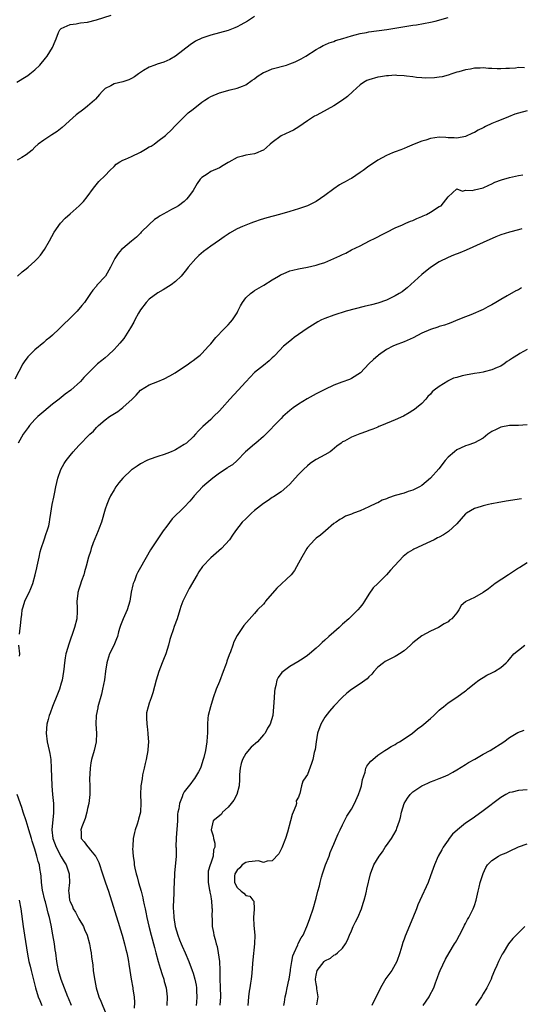
# Model space of a CAD drawing. Units: inches. Extents: x 2607000 to 2610000, y 1494000 to 1497000.
# Drawn here: x 2607666 to 2607780, y 1494447 to 1494671 of the extents above; entities that cross this region are included whole.
import ezdxf

# ---------------------------------------------------------------- set-up
doc = ezdxf.new("R2010")
doc.units = ezdxf.units.IN
doc.header["$MEASUREMENT"] = 0
doc.layers.add('LD26071494_2ft', color=208, linetype='Continuous')

msp = doc.modelspace()

# ---------------------------------------------------------------- linework, layer by layer
at = {"layer": 'LD26071494_2ft'}
for points, elevation in [([(2607664.88, 1494657.12), (2607667, 1494658.4), (2607667.36, 1494658.64), (2607667.84, 1494659), (2607669, 1494659.93), (2607670.14, 1494661), (2607671.41, 1494662.59), (2607671.79, 1494663), (2607672.97, 1494665), (2607673.6, 1494666.4), (2607673.82, 1494667), (2607674.38, 1494668.38), (2607674.7, 1494669), (2607674.85, 1494669.15), (2607675, 1494669.31), (2607677, 1494670.25), (2607678.37, 1494670.37), (2607679, 1494670.51), (2607679.38, 1494670.62), (2607681, 1494670.78), (2607683, 1494671.27), (2607686.38, 1494672.38)], 9602), ([(2607719, 1494672.05), (2607717.36, 1494671), (2607715.86, 1494670.14), (2607715, 1494669.69), (2607714.52, 1494669.48), (2607713, 1494668.88), (2607711, 1494668.34), (2607709, 1494667.84), (2607707, 1494667.14), (2607705.57, 1494666.43), (2607704.35, 1494665.64), (2607701, 1494663), (2607699.74, 1494662.26), (2607698.33, 1494661.67), (2607696.81, 1494661.19), (2607696.26, 1494661), (2607695, 1494660.52), (2607693.73, 1494659.73), (2607693, 1494659.33), (2607692.54, 1494659), (2607691.69, 1494658.31), (2607691, 1494657.94), (2607690.37, 1494657.63), (2607689, 1494657.22), (2607687, 1494656.71), (2607686.29, 1494656.29), (2607685, 1494655.69), (2607684.31, 1494655), (2607683.68, 1494654.32), (2607682.79, 1494653.21), (2607682.6, 1494653), (2607681, 1494651.62), (2607680.15, 1494651), (2607678.36, 1494649.64), (2607677.6, 1494649), (2607675.2, 1494646.8), (2607674.09, 1494645.91), (2607672.88, 1494645.12), (2607671, 1494643.93), (2607669.73, 1494643), (2607669, 1494642.32), (2607668.35, 1494641.65), (2607667, 1494640.61), (2607666, 1494640), (2607665, 1494639.33)], 9604), ([(2607665.01, 1494613), (2607666.07, 1494613.93), (2607667, 1494614.63), (2607667.47, 1494615), (2607669, 1494616.38), (2607669.62, 1494617), (2607670.24, 1494617.76), (2607671.21, 1494619), (2607672.35, 1494621), (2607673.36, 1494623), (2607674.81, 1494625), (2607675.87, 1494626.13), (2607677, 1494627.18), (2607679.05, 1494629), (2607680.03, 1494629.97), (2607680.89, 1494631), (2607682.31, 1494633), (2607683.53, 1494634.47), (2607685, 1494635.89), (2607686.05, 1494637), (2607687, 1494637.92), (2607687.52, 1494638.48), (2607688.29, 1494639), (2607689, 1494639.39), (2607689.61, 1494639.61), (2607691, 1494640.22), (2607693, 1494641.17), (2607694.14, 1494641.86), (2607695, 1494642.36), (2607695.42, 1494642.58), (2607696.1, 1494643), (2607697, 1494643.65), (2607698.73, 1494645), (2607699, 1494645.24), (2607699.9, 1494646.1), (2607701, 1494647.21), (2607702.86, 1494649.14), (2607703.9, 1494650.1), (2607705, 1494651), (2607707, 1494652.57), (2607707.64, 1494653), (2607708.47, 1494653.53), (2607709, 1494653.84), (2607711, 1494654.69), (2607713.4, 1494655.4), (2607715, 1494655.76), (2607716.22, 1494656.22), (2607717, 1494656.49), (2607718.44, 1494657.56), (2607719, 1494657.87), (2607719.57, 1494658.43), (2607721, 1494659.28), (2607721.43, 1494659.43), (2607723, 1494660.13), (2607726.26, 1494661), (2607727, 1494661.25), (2607728.24, 1494661.76), (2607729.59, 1494662.41), (2607730.61, 1494663), (2607733, 1494664.54), (2607733.81, 1494665), (2607734.58, 1494665.42), (2607735, 1494665.58), (2607735.95, 1494666.05), (2607737, 1494666.36), (2607737.43, 1494666.57), (2607739.04, 1494667.04), (2607741, 1494667.66), (2607741.85, 1494667.85), (2607743, 1494668.18), (2607744.42, 1494668.42), (2607745, 1494668.54), (2607749.08, 1494669.08), (2607755, 1494670.06), (2607755.83, 1494670.17), (2607759, 1494670.73), (2607760.07, 1494671), (2607763, 1494671.81)], 9606), ([(2607780.4, 1494660.4), (2607779, 1494660.41), (2607778.32, 1494660.32), (2607777, 1494660.25), (2607776.18, 1494660.18), (2607775, 1494660.15), (2607774.15, 1494660.15), (2607773, 1494660.22), (2607772.22, 1494660.22), (2607771, 1494660.34), (2607770.27, 1494660.27), (2607769, 1494660.3), (2607768.08, 1494660.08), (2607767, 1494659.92), (2607765.47, 1494659.47), (2607765, 1494659.35), (2607763.85, 1494659), (2607763, 1494658.69), (2607761.65, 1494658.35), (2607761, 1494658.22), (2607759.91, 1494658.09), (2607757.96, 1494658.04), (2607757, 1494658.11), (2607755.81, 1494658.19), (2607755, 1494658.32), (2607753.52, 1494658.48), (2607753, 1494658.57), (2607751.34, 1494658.66), (2607751, 1494658.69), (2607749.42, 1494658.58), (2607749, 1494658.58), (2607747.66, 1494658.34), (2607747, 1494658.26), (2607745, 1494657.66), (2607744.55, 1494657.45), (2607743.76, 1494657), (2607743, 1494656.48), (2607741.34, 1494655), (2607740.16, 1494653.84), (2607738.99, 1494653.01), (2607737, 1494651.72), (2607733.95, 1494650.05), (2607733, 1494649.54), (2607732.63, 1494649.37), (2607731, 1494648.34), (2607729.07, 1494646.93), (2607727.84, 1494646.16), (2607727, 1494645.84), (2607725, 1494644.86), (2607723, 1494643.39), (2607722.54, 1494643), (2607721.73, 1494642.27), (2607721, 1494641.67), (2607720.54, 1494641.46), (2607719.6, 1494641), (2607719, 1494640.79), (2607717, 1494640.5), (2607716.25, 1494640.25), (2607715, 1494639.94), (2607713.1, 1494638.9), (2607713, 1494638.82), (2607711.84, 1494638.16), (2607711, 1494637.65), (2607709, 1494636.75), (2607708.2, 1494636.2), (2607707, 1494635.43), (2607706.62, 1494635), (2607705.92, 1494634.08), (2607705.34, 1494633), (2607705, 1494632.48), (2607703.98, 1494631), (2607703.52, 1494630.48), (2607703, 1494629.98), (2607701.7, 1494629), (2607701, 1494628.59), (2607700.11, 1494628.11), (2607699, 1494627.55), (2607697.38, 1494626.62), (2607697, 1494626.33), (2607696.18, 1494625.82), (2607695, 1494624.72), (2607693.2, 1494623), (2607693, 1494622.77), (2607692.13, 1494621.87), (2607691, 1494620.89), (2607689, 1494619.27), (2607688.72, 1494619), (2607687.91, 1494618.09), (2607687.19, 1494617), (2607686.21, 1494615), (2607685.03, 1494613), (2607683.12, 1494610.88), (2607683, 1494610.72), (2607682.19, 1494609.81), (2607681.69, 1494609), (2607680.26, 1494607), (2607679.68, 1494606.32), (2607678.6, 1494605), (2607676.61, 1494603), (2607675.77, 1494602.23), (2607674.53, 1494601), (2607673, 1494599.55), (2607672.37, 1494599), (2607671.59, 1494598.41), (2607671, 1494597.88), (2607669, 1494596.22), (2607667.77, 1494595), (2607667.39, 1494594.61), (2607666.54, 1494593.46), (2607666.28, 1494593), (2607664.46, 1494589.54)], 9608), ([(2607781, 1494650.58), (2607779, 1494650.07), (2607778.21, 1494649.79), (2607776.77, 1494649.23), (2607776.25, 1494649), (2607774.12, 1494648.12), (2607773, 1494647.67), (2607771.52, 1494647), (2607771.17, 1494646.83), (2607771, 1494646.73), (2607769.83, 1494646.17), (2607769, 1494645.66), (2607768.53, 1494645.47), (2607767, 1494644.74), (2607765, 1494644.35), (2607764.42, 1494644.42), (2607763, 1494644.46), (2607762.51, 1494644.51), (2607761, 1494644.57), (2607759, 1494644.29), (2607757.92, 1494643.92), (2607757, 1494643.67), (2607755.27, 1494643), (2607753.69, 1494642.31), (2607753, 1494642.03), (2607752.28, 1494641.72), (2607751, 1494641.24), (2607750.4, 1494641), (2607749, 1494640.39), (2607747, 1494639.37), (2607745.6, 1494638.4), (2607745, 1494638.02), (2607743.71, 1494637), (2607743, 1494636.52), (2607741, 1494635.21), (2607740.66, 1494635), (2607739.57, 1494634.43), (2607739, 1494634.09), (2607738.27, 1494633.73), (2607737, 1494632.84), (2607735, 1494631.32), (2607733, 1494629.96), (2607732.36, 1494629.64), (2607731, 1494629), (2607729, 1494628.29), (2607728.01, 1494628.01), (2607727, 1494627.68), (2607724.68, 1494627), (2607721.77, 1494626.23), (2607721, 1494625.99), (2607720.23, 1494625.77), (2607719, 1494625.31), (2607718.76, 1494625.24), (2607718.15, 1494625), (2607717, 1494624.6), (2607716.25, 1494624.25), (2607715, 1494623.73), (2607713.28, 1494622.72), (2607713, 1494622.52), (2607712.07, 1494621.93), (2607711, 1494621.18), (2607709, 1494619.82), (2607707.39, 1494618.61), (2607706.32, 1494617.68), (2607705.61, 1494617), (2607703.88, 1494615), (2607703.51, 1494614.49), (2607702.27, 1494613), (2607701, 1494611.77), (2607700.01, 1494611), (2607699.42, 1494610.58), (2607698.18, 1494609.82), (2607697, 1494609.17), (2607695, 1494607.76), (2607694.29, 1494607), (2607693, 1494605.32), (2607692.55, 1494604.55), (2607691.72, 1494603), (2607691.49, 1494602.51), (2607690.79, 1494601.21), (2607689.97, 1494599.97), (2607689.22, 1494598.78), (2607688.32, 1494597.68), (2607687.7, 1494597), (2607687, 1494596.26), (2607685.68, 1494595), (2607685, 1494594.38), (2607684.22, 1494593.78), (2607683.27, 1494593), (2607683, 1494592.75), (2607681.09, 1494590.91), (2607680.1, 1494589.9), (2607679.38, 1494589), (2607677.16, 1494587), (2607675.91, 1494586.09), (2607675, 1494585.39), (2607674.53, 1494585), (2607673, 1494583.84), (2607672, 1494583), (2607671, 1494582.19), (2607669.68, 1494581), (2607669, 1494580.33), (2607667.78, 1494579), (2607667.44, 1494578.56), (2607666.35, 1494577), (2607665.17, 1494575)], 9610), ([(2607665.5, 1494531.5), (2607665.84, 1494534.16), (2607665.9, 1494535), (2607666, 1494536), (2607666.13, 1494537), (2607666.31, 1494537.69), (2607666.72, 1494539), (2607667, 1494539.66), (2607667.68, 1494541), (2607668.08, 1494541.92), (2607668.5, 1494543), (2607669.08, 1494545), (2607669.42, 1494546.58), (2607669.55, 1494547), (2607669.96, 1494549), (2607670.22, 1494550.22), (2607670.41, 1494551), (2607671.08, 1494553), (2607671.58, 1494554.42), (2607671.82, 1494555), (2607672.16, 1494556.16), (2607672.36, 1494557), (2607672.42, 1494557.58), (2607672.66, 1494559), (2607672.93, 1494561), (2607673.3, 1494562.7), (2607673.43, 1494563.43), (2607673.8, 1494565), (2607674.22, 1494567), (2607674.89, 1494569), (2607675.65, 1494570.35), (2607676.1, 1494571), (2607677, 1494572.17), (2607677.71, 1494573), (2607679, 1494574.45), (2607681.53, 1494577), (2607682.3, 1494577.7), (2607683, 1494578.54), (2607683.24, 1494578.76), (2607683.47, 1494579), (2607685, 1494580.24), (2607686, 1494581), (2607687.84, 1494582.16), (2607689, 1494583.07), (2607691.17, 1494585), (2607692.08, 1494585.92), (2607693.02, 1494587), (2607695, 1494588.23), (2607696.99, 1494589.01), (2607698.38, 1494589.62), (2607699.71, 1494590.29), (2607700.95, 1494591), (2607703.95, 1494593), (2607704.54, 1494593.46), (2607705, 1494593.75), (2607705.68, 1494594.32), (2607706.63, 1494595), (2607707, 1494595.33), (2607708.49, 1494597), (2607708.71, 1494597.29), (2607709, 1494597.58), (2607710.17, 1494599), (2607712.1, 1494601), (2607712.53, 1494601.47), (2607713, 1494601.89), (2607713.53, 1494602.47), (2607713.98, 1494603), (2607715, 1494604.6), (2607715.21, 1494605), (2607715.8, 1494606.2), (2607716.23, 1494607), (2607717, 1494608.03), (2607718.03, 1494609), (2607718.57, 1494609.43), (2607719, 1494609.71), (2607721.1, 1494610.9), (2607723, 1494612.12), (2607724.46, 1494613), (2607724.78, 1494613.22), (2607725, 1494613.32), (2607725.5, 1494613.5), (2607727, 1494614.14), (2607727.68, 1494614.32), (2607729, 1494614.61), (2607731.01, 1494614.99), (2607733, 1494615.43), (2607733.68, 1494615.68), (2607735, 1494616.08), (2607738.41, 1494617.59), (2607739, 1494617.91), (2607739.77, 1494618.23), (2607741, 1494618.92), (2607743, 1494619.89), (2607745.13, 1494621), (2607746.42, 1494621.58), (2607747, 1494621.91), (2607747.72, 1494622.28), (2607749.07, 1494623), (2607751, 1494623.95), (2607752.66, 1494624.66), (2607753.36, 1494625), (2607754.49, 1494625.51), (2607755, 1494625.66), (2607755.9, 1494626.1), (2607757, 1494626.51), (2607757.33, 1494626.67), (2607758.09, 1494627), (2607759, 1494627.53), (2607761, 1494628.78), (2607761.41, 1494629), (2607763, 1494631.02), (2607765, 1494632.8), (2607766.32, 1494632.31), (2607767, 1494632.55), (2607768.47, 1494632.47), (2607769, 1494632.62), (2607771, 1494633.07), (2607772.31, 1494633.69), (2607773, 1494633.94), (2607773.68, 1494634.32), (2607775.14, 1494634.86), (2607777, 1494635.43), (2607779, 1494635.84), (2607780.03, 1494636.03)], 9612), ([(2607779.75, 1494623.75), (2607779, 1494623.47), (2607777, 1494623), (2607775, 1494622.34), (2607773.89, 1494621.89), (2607771, 1494620.66), (2607767.12, 1494618.88), (2607765.7, 1494618.3), (2607764.26, 1494617.74), (2607763, 1494617.22), (2607761, 1494616.22), (2607759, 1494614.96), (2607757, 1494613.35), (2607753.69, 1494610.31), (2607753, 1494609.75), (2607752.57, 1494609.43), (2607751.9, 1494609), (2607751, 1494608.47), (2607749, 1494607.53), (2607747, 1494606.83), (2607745.56, 1494606.44), (2607743.94, 1494606.06), (2607739.83, 1494605), (2607737, 1494604.1), (2607735, 1494603.36), (2607734.19, 1494603), (2607733.41, 1494602.59), (2607732.15, 1494601.85), (2607730.93, 1494601.07), (2607729, 1494599.72), (2607728, 1494599), (2607727.46, 1494598.54), (2607727, 1494598.21), (2607725.57, 1494597), (2607723.64, 1494595), (2607723.34, 1494594.66), (2607723, 1494594.36), (2607722.33, 1494593.67), (2607721, 1494592.67), (2607719, 1494591.02), (2607717, 1494588.9), (2607715.28, 1494587), (2607713.38, 1494585), (2607711.6, 1494583), (2607711, 1494582.34), (2607709.67, 1494581), (2607709, 1494580.36), (2607707.23, 1494578.77), (2607707, 1494578.49), (2607706.21, 1494577.79), (2607705.56, 1494577), (2607705, 1494576.42), (2607703.52, 1494575), (2607703, 1494574.63), (2607701, 1494573.45), (2607700.68, 1494573.32), (2607700, 1494573), (2607699, 1494572.59), (2607698.38, 1494572.38), (2607697, 1494571.95), (2607695, 1494571.27), (2607694.44, 1494571), (2607693, 1494570.26), (2607692.26, 1494569.74), (2607691.16, 1494569), (2607691, 1494568.88), (2607689, 1494567), (2607688.1, 1494565.9), (2607687.4, 1494565), (2607687, 1494564.36), (2607686.24, 1494563), (2607685.83, 1494562.17), (2607685.37, 1494561), (2607685, 1494559.93), (2607684.15, 1494557), (2607683.61, 1494555.61), (2607683.4, 1494555), (2607683, 1494554.11), (2607682.28, 1494552.28), (2607681.84, 1494551), (2607681.66, 1494550.34), (2607681.19, 1494549), (2607680.64, 1494547), (2607680.32, 1494545.68), (2607680.11, 1494545), (2607679.61, 1494543.61), (2607679.32, 1494542.68), (2607679, 1494541.77), (2607678.77, 1494541), (2607678.76, 1494540.76), (2607678.56, 1494539), (2607678.6, 1494537.4), (2607678.64, 1494537), (2607678.63, 1494536.63), (2607678.53, 1494535), (2607678.03, 1494533), (2607676.61, 1494529), (2607676.47, 1494528.47), (2607676.04, 1494527), (2607675.86, 1494526.14), (2607675.71, 1494525), (2607675.57, 1494523.57), (2607675.5, 1494523), (2607675.17, 1494521), (2607675, 1494520.37), (2607674.58, 1494519), (2607674.15, 1494517.85), (2607673, 1494515.02), (2607672.44, 1494513.56), (2607672.28, 1494513), (2607672.05, 1494512.05), (2607671.74, 1494511), (2607671.54, 1494509), (2607671.77, 1494507), (2607672.24, 1494505), (2607672.37, 1494504.37), (2607672.59, 1494503), (2607672.74, 1494501), (2607672.85, 1494497), (2607673, 1494495), (2607673.2, 1494493), (2607673.26, 1494491.26), (2607673.26, 1494491), (2607673.21, 1494490.79), (2607673, 1494488.58), (2607672.88, 1494487), (2607673.12, 1494485), (2607673.84, 1494483), (2607675, 1494480.84), (2607675.68, 1494479.68), (2607676.12, 1494479), (2607676.78, 1494477), (2607676.78, 1494476.78), (2607676.85, 1494475), (2607676.68, 1494473), (2607676.73, 1494472.73), (2607676.86, 1494471), (2607677, 1494470.64), (2607677.56, 1494469.56), (2607677.73, 1494469), (2607678.22, 1494468.22), (2607679, 1494466.74), (2607680.05, 1494465), (2607680.32, 1494464.32), (2607680.88, 1494463), (2607681.42, 1494461), (2607681.69, 1494459.69), (2607681.79, 1494459), (2607681.89, 1494458.11), (2607682.17, 1494456.17), (2607682.29, 1494455), (2607682.46, 1494453.54), (2607682.92, 1494451), (2607683.56, 1494449), (2607684, 1494448), (2607685.17, 1494445.17)], 9614), ([(2607779.72, 1494610.28), (2607779, 1494609.86), (2607778.41, 1494609.59), (2607776.48, 1494608.48), (2607775, 1494607.68), (2607773.84, 1494607), (2607773, 1494606.47), (2607772.03, 1494605.97), (2607771, 1494605.4), (2607768.17, 1494604.17), (2607767, 1494603.73), (2607765.22, 1494603), (2607763.67, 1494602.33), (2607763, 1494602.14), (2607762.2, 1494601.8), (2607761, 1494601.48), (2607760.66, 1494601.34), (2607759, 1494600.81), (2607757, 1494599.96), (2607755.06, 1494598.94), (2607753.71, 1494598.29), (2607753, 1494598.05), (2607751, 1494597.26), (2607750.43, 1494597), (2607749, 1494596.24), (2607747.17, 1494595), (2607747, 1494594.86), (2607746.02, 1494593.98), (2607745, 1494593), (2607743.06, 1494590.94), (2607741, 1494589.65), (2607740.57, 1494589.43), (2607738.82, 1494588.82), (2607737, 1494588.13), (2607735, 1494587.2), (2607734.64, 1494587), (2607733, 1494586.16), (2607730.98, 1494585.02), (2607729, 1494583.83), (2607727.73, 1494583), (2607727, 1494582.41), (2607725.4, 1494581), (2607725, 1494580.61), (2607721, 1494576.45), (2607719.29, 1494575), (2607719, 1494574.73), (2607716.93, 1494573), (2607715.03, 1494571), (2607713.95, 1494570.05), (2607713, 1494569.47), (2607712.76, 1494569.24), (2607711, 1494568.11), (2607709.47, 1494567), (2607709, 1494566.65), (2607708.11, 1494565.89), (2607707.13, 1494565), (2607705.26, 1494563), (2607705, 1494562.68), (2607704.22, 1494561.78), (2607703, 1494560.41), (2607700.26, 1494557.74), (2607699, 1494556.11), (2607698.19, 1494555), (2607696.83, 1494553), (2607695.33, 1494550.67), (2607693, 1494546.67), (2607692.41, 1494545.59), (2607692.14, 1494545), (2607691.63, 1494543.63), (2607691.37, 1494543), (2607691.28, 1494542.72), (2607690.94, 1494541.06), (2607690.58, 1494539), (2607690, 1494537), (2607689.1, 1494535), (2607688.5, 1494533.5), (2607688.33, 1494533), (2607688.05, 1494532.05), (2607687.77, 1494531), (2607687.58, 1494530.42), (2607686.94, 1494528.94), (2607685.97, 1494527), (2607685.53, 1494525.53), (2607685.34, 1494525), (2607685.1, 1494523.1), (2607684.87, 1494521.13), (2607684.42, 1494519), (2607684.13, 1494517.87), (2607683.35, 1494515), (2607683.3, 1494514.7), (2607682.95, 1494513), (2607682.88, 1494511), (2607682.99, 1494509.01), (2607682.91, 1494507), (2607682.47, 1494505), (2607681.91, 1494503), (2607681.76, 1494502.24), (2607681.56, 1494501), (2607681.46, 1494498.54), (2607681.49, 1494497), (2607681.49, 1494495.49), (2607681.47, 1494495), (2607681.27, 1494493), (2607681, 1494491.86), (2607680.83, 1494491), (2607680.44, 1494489.56), (2607679.65, 1494487.65), (2607679.47, 1494487), (2607679.53, 1494486.47), (2607679.54, 1494485), (2607680.24, 1494484.24), (2607681, 1494483.17), (2607681.09, 1494483.09), (2607681.13, 1494483), (2607681.63, 1494482.37), (2607682.79, 1494481), (2607682.87, 1494480.88), (2607683.53, 1494479.53), (2607684.36, 1494477), (2607684.5, 1494476.5), (2607685.05, 1494474.95), (2607685.71, 1494473), (2607688.26, 1494465), (2607688.42, 1494464.42), (2607688.87, 1494463), (2607689.42, 1494461), (2607689.72, 1494459.72), (2607689.93, 1494459), (2607690.18, 1494457.82), (2607690.32, 1494457), (2607690.37, 1494456.38), (2607690.6, 1494455), (2607690.89, 1494453), (2607691.25, 1494451), (2607691.28, 1494450.72), (2607691.55, 1494449), (2607691.66, 1494447.66), (2607691.62, 1494446.38)], 9616), ([(2607781, 1494596.28), (2607779.34, 1494595.34), (2607779, 1494595.16), (2607777.67, 1494594.33), (2607777, 1494593.84), (2607776.48, 1494593.52), (2607775.74, 1494593), (2607775, 1494592.51), (2607774.17, 1494592.17), (2607773, 1494591.64), (2607771.22, 1494591.22), (2607771, 1494591.15), (2607770.15, 1494591), (2607769, 1494590.83), (2607767, 1494590.47), (2607766.25, 1494590.25), (2607765, 1494589.94), (2607764.26, 1494589.74), (2607763, 1494589.11), (2607762.92, 1494589.08), (2607761, 1494587.89), (2607759.84, 1494587), (2607759.39, 1494586.61), (2607759, 1494586.14), (2607758.41, 1494585.59), (2607757.94, 1494585), (2607757, 1494584), (2607755.85, 1494583), (2607755.37, 1494582.63), (2607755, 1494582.37), (2607754.15, 1494581.85), (2607752.86, 1494581.14), (2607751, 1494580.3), (2607747.87, 1494579), (2607747.28, 1494578.72), (2607747, 1494578.62), (2607745.88, 1494578.12), (2607745, 1494577.84), (2607744.41, 1494577.59), (2607742.92, 1494577.08), (2607741, 1494576.35), (2607739.45, 1494575.45), (2607739, 1494575.24), (2607738.71, 1494575), (2607737.72, 1494574.28), (2607736.65, 1494573.35), (2607736.16, 1494573), (2607735, 1494572.33), (2607733, 1494571.26), (2607732.61, 1494571), (2607731.66, 1494570.34), (2607731, 1494569.8), (2607730.12, 1494569), (2607729, 1494567.86), (2607728.19, 1494567), (2607727, 1494565.62), (2607726.35, 1494565), (2607725, 1494563.86), (2607723.26, 1494562.74), (2607723, 1494562.6), (2607722.07, 1494561.93), (2607721, 1494561.23), (2607719, 1494559.62), (2607718.26, 1494559), (2607717, 1494557.78), (2607716.14, 1494557), (2607714.62, 1494555), (2607713.96, 1494554.04), (2607713.26, 1494553), (2607711.46, 1494551), (2607709, 1494548.87), (2607707.13, 1494546.87), (2607706.32, 1494545.68), (2607705.92, 1494545), (2607704.12, 1494541.88), (2607703.64, 1494541), (2607702.68, 1494539), (2607702.24, 1494537.76), (2607701.98, 1494537), (2607701.37, 1494535), (2607700.72, 1494533.28), (2607700.45, 1494532.45), (2607699.92, 1494531), (2607699.71, 1494530.29), (2607699.38, 1494529), (2607698.77, 1494527), (2607698.28, 1494525.72), (2607697.98, 1494525), (2607697.2, 1494523), (2607696.57, 1494521), (2607695.84, 1494518.16), (2607695.47, 1494517), (2607695, 1494515.77), (2607694.74, 1494515), (2607694.43, 1494513.57), (2607694.38, 1494513), (2607694.43, 1494512.43), (2607694.46, 1494511), (2607694.51, 1494510.51), (2607694.71, 1494509), (2607694.71, 1494508.71), (2607694.84, 1494507), (2607694.71, 1494505.29), (2607694.68, 1494505), (2607694.28, 1494503), (2607694.06, 1494502.06), (2607693.86, 1494501), (2607693.52, 1494499.52), (2607693.39, 1494498.61), (2607693.09, 1494497), (2607693.03, 1494495), (2607693.13, 1494493.13), (2607693.02, 1494491), (2607692.6, 1494489.4), (2607692.5, 1494489), (2607692.26, 1494488.26), (2607691.81, 1494487), (2607691.63, 1494486.37), (2607691.38, 1494485), (2607691.29, 1494483.29), (2607691.25, 1494483), (2607691.24, 1494482.76), (2607691.33, 1494481), (2607691.57, 1494479.57), (2607691.61, 1494479), (2607691.75, 1494478.25), (2607692.06, 1494477), (2607692.28, 1494476.28), (2607692.61, 1494475), (2607693.15, 1494473), (2607693.53, 1494471.53), (2607693.63, 1494471), (2607693.89, 1494469.89), (2607694.06, 1494469), (2607694.25, 1494468.25), (2607694.5, 1494467), (2607694.93, 1494465.07), (2607695.42, 1494463), (2607696.18, 1494460.18), (2607696.51, 1494459), (2607697.03, 1494457), (2607697.47, 1494455.47), (2607697.97, 1494454.03), (2607698.3, 1494453), (2607698.44, 1494452.44), (2607698.83, 1494451), (2607699.09, 1494449), (2607699.02, 1494447)], 9618), ([(2607781, 1494579.1), (2607779.01, 1494578.99), (2607777, 1494578.98), (2607775, 1494578.58), (2607773.93, 1494578.07), (2607773, 1494577.61), (2607772.09, 1494577), (2607771, 1494576.09), (2607769, 1494575.02), (2607767.53, 1494574.47), (2607767, 1494574.35), (2607765.81, 1494573.81), (2607765, 1494573.42), (2607764.47, 1494573), (2607763, 1494571.76), (2607762.33, 1494571), (2607760.89, 1494569.11), (2607759.03, 1494567), (2607757, 1494565.32), (2607756.52, 1494565), (2607755, 1494564.24), (2607753.93, 1494563.93), (2607753, 1494563.62), (2607751, 1494563.05), (2607749.46, 1494562.54), (2607749, 1494562.33), (2607748.04, 1494561.96), (2607747, 1494561.42), (2607746.7, 1494561.3), (2607745, 1494560.47), (2607744.02, 1494560.02), (2607743, 1494559.59), (2607741.5, 1494559), (2607741, 1494558.77), (2607739.68, 1494558.32), (2607739, 1494557.92), (2607738.39, 1494557.61), (2607737.53, 1494557), (2607737, 1494556.67), (2607735.11, 1494555), (2607733.97, 1494554.03), (2607733, 1494553.33), (2607732.61, 1494553), (2607731, 1494551.2), (2607730.86, 1494551), (2607729.71, 1494549), (2607729, 1494547.63), (2607728.05, 1494545.95), (2607727.3, 1494545), (2607724.02, 1494541.98), (2607721.45, 1494539), (2607721.28, 1494538.72), (2607721, 1494538.36), (2607719.67, 1494537), (2607719, 1494536.21), (2607716.51, 1494533.49), (2607715, 1494531.21), (2607714.25, 1494529.75), (2607714.03, 1494529), (2607713.5, 1494527.5), (2607713.2, 1494526.8), (2607712.66, 1494525.34), (2607712.57, 1494525), (2607712.36, 1494524.36), (2607711.86, 1494523), (2607711, 1494520.76), (2607710.28, 1494519), (2607709.56, 1494517), (2607708.92, 1494515), (2607708.43, 1494513), (2607708.37, 1494512.37), (2607708.26, 1494511), (2607708.29, 1494509.71), (2607708.26, 1494509), (2607708.18, 1494508.18), (2607708.14, 1494507), (2607707.8, 1494505), (2607707.43, 1494503.43), (2607707.32, 1494503), (2607706.76, 1494501.24), (2607706.66, 1494501), (2607706.21, 1494500.21), (2607705.57, 1494499), (2607705.34, 1494498.66), (2607705, 1494498.26), (2607704.47, 1494497.53), (2607703, 1494495.66), (2607702.66, 1494495), (2607702.52, 1494494.52), (2607701.89, 1494493), (2607701.78, 1494491.78), (2607701.55, 1494491), (2607701.46, 1494490.54), (2607701.42, 1494489), (2607701.13, 1494485.13), (2607701.1, 1494483.1), (2607701.13, 1494482.87), (2607701.11, 1494481), (2607701, 1494479.38), (2607700.8, 1494477.2), (2607700.8, 1494476.8), (2607700.58, 1494473.42), (2607700.6, 1494472.6), (2607700.5, 1494471), (2607700.46, 1494469.54), (2607700.49, 1494469), (2607700.54, 1494468.54), (2607700.59, 1494467), (2607700.88, 1494465), (2607701.49, 1494463), (2607701.92, 1494461.92), (2607702.31, 1494461), (2607702.5, 1494460.5), (2607703.16, 1494459), (2607703.99, 1494457), (2607704.78, 1494455), (2607705, 1494454.33), (2607705.39, 1494453), (2607705.66, 1494451.66), (2607705.75, 1494451), (2607705.77, 1494450.23), (2607705.87, 1494449), (2607705.79, 1494447.79), (2607705.7, 1494447)], 9620), ([(2607779.72, 1494562.28), (2607776.23, 1494561.77), (2607775, 1494561.53), (2607774.53, 1494561.47), (2607773, 1494561.14), (2607772.87, 1494561.13), (2607772.24, 1494561), (2607771, 1494560.72), (2607770.52, 1494560.52), (2607769, 1494560.06), (2607767.19, 1494559), (2607767.08, 1494558.92), (2607767, 1494558.85), (2607765, 1494556.64), (2607763.11, 1494554.89), (2607761.93, 1494554.07), (2607761, 1494553.61), (2607760.61, 1494553.39), (2607759.81, 1494553), (2607759, 1494552.58), (2607755.19, 1494550.81), (2607755, 1494550.71), (2607753.94, 1494550.06), (2607752.82, 1494549.18), (2607749.92, 1494546.08), (2607749, 1494544.98), (2607747, 1494543.04), (2607745.95, 1494542.05), (2607745, 1494540.64), (2607744, 1494539), (2607743.58, 1494538.42), (2607743, 1494537.67), (2607742.44, 1494537), (2607740.43, 1494535), (2607739, 1494533.74), (2607738.21, 1494533), (2607737, 1494531.98), (2607735.89, 1494531), (2607735, 1494530.17), (2607734.38, 1494529.62), (2607733.72, 1494529), (2607733, 1494528.28), (2607731.49, 1494527), (2607731, 1494526.62), (2607730.02, 1494525.98), (2607728.79, 1494525.21), (2607727, 1494524.15), (2607725.45, 1494523), (2607725.22, 1494522.78), (2607724.37, 1494521.63), (2607724.07, 1494521), (2607723.84, 1494519.84), (2607723.6, 1494519), (2607723.54, 1494518.46), (2607723.43, 1494517), (2607723.31, 1494515), (2607723.11, 1494513), (2607722.53, 1494511), (2607721.92, 1494510.08), (2607721.42, 1494509), (2607721, 1494508.56), (2607719.63, 1494507), (2607718.18, 1494505.82), (2607717, 1494504.35), (2607716.24, 1494503), (2607715.95, 1494502.05), (2607715.68, 1494501), (2607715.58, 1494499.58), (2607715.55, 1494499), (2607715.55, 1494498.45), (2607715.48, 1494497), (2607714.98, 1494495), (2607714.28, 1494493.72), (2607713.66, 1494493), (2607713, 1494492.15), (2607711.68, 1494491), (2607711.44, 1494490.56), (2607711, 1494490.17), (2607709.59, 1494489), (2607709.08, 1494487), (2607709.59, 1494485.59), (2607709.67, 1494485), (2607709.97, 1494483.97), (2607709.93, 1494483), (2607709.6, 1494482.4), (2607709.55, 1494481), (2607709, 1494479.42), (2607708.89, 1494479), (2607708.44, 1494477.56), (2607708.39, 1494477), (2607708.41, 1494476.41), (2607708.39, 1494475), (2607708.74, 1494473.26), (2607708.77, 1494473), (2607708.78, 1494472.78), (2607709, 1494471.87), (2607709.13, 1494471.13), (2607709.18, 1494471), (2607709.26, 1494469.26), (2607709.35, 1494469), (2607709.27, 1494467.27), (2607709.3, 1494466.7), (2607709.34, 1494465), (2607709.62, 1494463.62), (2607709.69, 1494463), (2607710.03, 1494462.03), (2607710.24, 1494461), (2607710.44, 1494460.44), (2607710.73, 1494459), (2607711, 1494457), (2607711.08, 1494455.08), (2607711.1, 1494453), (2607711.17, 1494451.17), (2607711.22, 1494449), (2607711.1, 1494447.1)], 9622), ([(2607781, 1494547.71), (2607779.3, 1494546.7), (2607779, 1494546.51), (2607776.76, 1494545), (2607773.73, 1494543), (2607772.19, 1494541.81), (2607771, 1494541), (2607769, 1494539.87), (2607767.07, 1494538.93), (2607767, 1494538.85), (2607766.01, 1494537.99), (2607765.48, 1494537), (2607765, 1494536.34), (2607763.87, 1494535), (2607763.35, 1494534.65), (2607763, 1494534.34), (2607762.13, 1494533.87), (2607760.84, 1494533), (2607759, 1494532.17), (2607757, 1494531.13), (2607755, 1494529.52), (2607754.46, 1494529), (2607753, 1494527.72), (2607751.95, 1494527), (2607751.38, 1494526.62), (2607751, 1494526.4), (2607748.73, 1494525.27), (2607748.28, 1494525), (2607747, 1494523.97), (2607746.13, 1494523), (2607745.63, 1494522.37), (2607745, 1494521.8), (2607744.63, 1494521.37), (2607743, 1494520.19), (2607741, 1494518.88), (2607739.95, 1494518.05), (2607738.88, 1494517.12), (2607737, 1494515.09), (2607736.02, 1494513.98), (2607735, 1494512.62), (2607734.07, 1494511), (2607733.33, 1494509), (2607733, 1494507), (2607732.76, 1494505.24), (2607732.57, 1494504.57), (2607732.2, 1494503), (2607731.91, 1494502.09), (2607731, 1494499.59), (2607730.61, 1494499), (2607729.94, 1494498.06), (2607729.64, 1494497), (2607729.25, 1494495.25), (2607729.1, 1494494.9), (2607729, 1494494.41), (2607728.45, 1494493.55), (2607728.52, 1494493), (2607728.4, 1494492.4), (2607727.78, 1494491), (2607727.51, 1494490.49), (2607727.16, 1494489), (2607726.44, 1494486.44), (2607725.99, 1494485), (2607725.15, 1494482.85), (2607724.48, 1494481.52), (2607723, 1494479.89), (2607721.83, 1494479.83), (2607721, 1494479.56), (2607719.9, 1494479.9), (2607717.7, 1494479.7), (2607717, 1494479.51), (2607716.19, 1494479), (2607715.66, 1494478.34), (2607715, 1494477.83), (2607714.5, 1494477), (2607714.45, 1494476.45), (2607714.44, 1494475), (2607715, 1494473.84), (2607715.95, 1494473), (2607716.57, 1494472.57), (2607717, 1494472.04), (2607717.92, 1494471.92), (2607718.58, 1494471), (2607718.78, 1494470.78), (2607718.86, 1494469), (2607718.89, 1494468.89), (2607718.74, 1494467), (2607718.82, 1494465.18), (2607719.01, 1494463), (2607718.98, 1494461), (2607718.59, 1494457.41), (2607718.53, 1494456.53), (2607718.33, 1494454.33), (2607718.19, 1494453), (2607718.08, 1494452.08), (2607717.92, 1494451), (2607717.77, 1494450.23), (2607717.6, 1494449), (2607717.44, 1494447)], 9624), ([(2607665.53, 1494526.47), (2607665.54, 1494527), (2607665.38, 1494529)], 9612), ([(2607725.61, 1494447), (2607725.76, 1494447.76), (2607725.93, 1494449), (2607726.16, 1494449.84), (2607726.42, 1494451), (2607726.77, 1494452.77), (2607726.83, 1494453), (2607727, 1494454.01), (2607727.13, 1494455), (2607727.17, 1494455.17), (2607727.45, 1494457), (2607727.7, 1494458.3), (2607727.99, 1494459), (2607728.84, 1494460.84), (2607728.92, 1494461.08), (2607729.58, 1494462.42), (2607730, 1494463), (2607730.9, 1494465), (2607731.46, 1494466.54), (2607731.65, 1494467), (2607732.33, 1494469), (2607733, 1494471.46), (2607733.39, 1494473), (2607733.75, 1494474.25), (2607733.91, 1494475), (2607734.24, 1494476.24), (2607734.47, 1494477), (2607735.15, 1494479), (2607735.92, 1494481), (2607736.18, 1494481.82), (2607736.71, 1494483), (2607737, 1494483.73), (2607737.56, 1494485), (2607737.97, 1494486.03), (2607738.47, 1494487), (2607739, 1494488.08), (2607739.94, 1494490.06), (2607740.57, 1494491), (2607741, 1494491.67), (2607741.73, 1494493), (2607742.65, 1494495), (2607743, 1494496.06), (2607743.28, 1494497), (2607743.56, 1494498.44), (2607743.73, 1494499), (2607744.13, 1494500.13), (2607744.32, 1494501), (2607744.53, 1494501.47), (2607745, 1494502.06), (2607745.4, 1494502.6), (2607745.85, 1494503), (2607747, 1494503.98), (2607748.62, 1494505), (2607749, 1494505.26), (2607750.06, 1494505.94), (2607751, 1494506.41), (2607751.33, 1494506.67), (2607751.95, 1494507), (2607753, 1494507.65), (2607754.95, 1494509), (2607756.02, 1494509.98), (2607757, 1494510.65), (2607757.47, 1494511), (2607759, 1494512.32), (2607759.76, 1494513), (2607760.37, 1494513.63), (2607761, 1494514.19), (2607761.42, 1494514.58), (2607761.94, 1494515), (2607763, 1494515.85), (2607765, 1494517.14), (2607767, 1494518.6), (2607767.22, 1494518.78), (2607767.45, 1494519), (2607769, 1494520.28), (2607769.97, 1494521), (2607770.59, 1494521.41), (2607771, 1494521.67), (2607771.86, 1494522.14), (2607773, 1494522.72), (2607773.59, 1494523), (2607775, 1494523.91), (2607776.25, 1494525), (2607776.62, 1494525.38), (2607777, 1494525.82), (2607777.95, 1494527), (2607779, 1494527.85), (2607780.45, 1494529)], 9626), ([(2607733.14, 1494447.14), (2607733.42, 1494449), (2607733.18, 1494450.82), (2607733.18, 1494451), (2607733.16, 1494451.16), (2607733, 1494451.93), (2607732.87, 1494452.87), (2607732.87, 1494453), (2607733, 1494453.91), (2607733.26, 1494455), (2607734.82, 1494457), (2607735, 1494457.16), (2607736.22, 1494457.78), (2607737, 1494458.44), (2607737.4, 1494458.6), (2607737.86, 1494459), (2607739, 1494460.06), (2607739.69, 1494461), (2607740.16, 1494461.84), (2607740.57, 1494463), (2607741, 1494464.01), (2607741.45, 1494465), (2607741.98, 1494466.02), (2607742.46, 1494467), (2607743.29, 1494469), (2607743.69, 1494470.31), (2607743.93, 1494471), (2607744.32, 1494472.32), (2607744.48, 1494473), (2607744.56, 1494473.44), (2607745.36, 1494477), (2607746.12, 1494479), (2607747.3, 1494481), (2607748.05, 1494481.95), (2607748.7, 1494483), (2607749, 1494483.43), (2607750.13, 1494485), (2607751.19, 1494486.81), (2607751.28, 1494487), (2607751.38, 1494487.38), (2607751.97, 1494489), (2607752.21, 1494489.79), (2607752.42, 1494491), (2607753.03, 1494493), (2607753.79, 1494494.21), (2607754.4, 1494495), (2607755, 1494495.59), (2607757, 1494496.99), (2607758.39, 1494497.61), (2607759, 1494497.91), (2607759.82, 1494498.19), (2607761, 1494498.62), (2607761.94, 1494499), (2607763, 1494499.49), (2607764.07, 1494500.07), (2607765, 1494500.6), (2607767, 1494501.84), (2607767.68, 1494502.32), (2607769.06, 1494503.06), (2607771, 1494504.16), (2607772.55, 1494505), (2607775.72, 1494507), (2607777, 1494507.98), (2607778.88, 1494509.12), (2607780.33, 1494509.67)], 9628), ([(2607781, 1494496.07), (2607779, 1494495.92), (2607777.57, 1494495.57), (2607777, 1494495.45), (2607776.11, 1494495), (2607775, 1494494.31), (2607771, 1494491.29), (2607769, 1494489.84), (2607768.5, 1494489.5), (2607767, 1494488.46), (2607765.14, 1494487), (2607764.02, 1494485.98), (2607763.28, 1494485), (2607763, 1494484.66), (2607761.89, 1494483), (2607761.55, 1494482.46), (2607760.79, 1494481), (2607759.91, 1494479), (2607759, 1494476.48), (2607758.44, 1494475), (2607758, 1494474), (2607757, 1494471.85), (2607756.12, 1494469.88), (2607755.81, 1494469), (2607755, 1494466.96), (2607753.23, 1494462.77), (2607753, 1494462.08), (2607752.68, 1494461.32), (2607752.47, 1494460.47), (2607752.04, 1494459), (2607751.35, 1494457), (2607751, 1494456.33), (2607750.2, 1494455), (2607748.87, 1494453.13), (2607747.61, 1494451), (2607745.65, 1494447)], 9630), ([(2607677.3, 1494447), (2607676.65, 1494448.65), (2607676.49, 1494449), (2607675, 1494452.95), (2607674.39, 1494455), (2607674.18, 1494456.18), (2607674.02, 1494457), (2607673.77, 1494459), (2607673.65, 1494459.65), (2607673.45, 1494461), (2607673.05, 1494463.05), (2607672.68, 1494465.32), (2607672.33, 1494467), (2607672, 1494468), (2607671.82, 1494469), (2607671.39, 1494470.61), (2607671.27, 1494471), (2607670.75, 1494473.25), (2607670.54, 1494475), (2607670.44, 1494476.44), (2607670.36, 1494477), (2607670.15, 1494478.15), (2607670.02, 1494479), (2607669.76, 1494479.76), (2607669.47, 1494481), (2607669, 1494482.58), (2607668.37, 1494484.37), (2607668.21, 1494485), (2607667.62, 1494487), (2607667.49, 1494487.49), (2607667, 1494489.05), (2607666.35, 1494491), (2607666.03, 1494492.03), (2607664.98, 1494495)], 9612), ([(2607757.37, 1494447), (2607758.7, 1494449), (2607758.81, 1494449.19), (2607759.75, 1494451), (2607760.17, 1494452.17), (2607760.63, 1494453.37), (2607761, 1494454.42), (2607761.22, 1494455), (2607762.45, 1494457.55), (2607763.28, 1494459), (2607764.49, 1494461), (2607764.67, 1494461.33), (2607765, 1494461.84), (2607765.63, 1494463), (2607766.31, 1494464.31), (2607766.75, 1494465.25), (2607767, 1494465.66), (2607767.43, 1494466.57), (2607767.71, 1494467), (2607768.73, 1494469), (2607769, 1494469.75), (2607769.42, 1494471), (2607769.84, 1494473), (2607770.06, 1494473.94), (2607770.33, 1494475), (2607770.97, 1494477.03), (2607771.59, 1494478.41), (2607771.97, 1494479), (2607773, 1494480), (2607774.47, 1494481), (2607775, 1494481.25), (2607776.23, 1494481.77), (2607777, 1494482.15), (2607779, 1494483.08), (2607781, 1494483.79)], 9632), ([(2607665.4, 1494471), (2607665.77, 1494469), (2607666.32, 1494465), (2607666.61, 1494463), (2607667.34, 1494458.66), (2607667.66, 1494457), (2607667.92, 1494455.92), (2607668.12, 1494455), (2607669.11, 1494451), (2607669.72, 1494449), (2607670.12, 1494448.12), (2607670.58, 1494447)], 9610), ([(2607780.44, 1494465), (2607777.76, 1494462.24), (2607776.77, 1494461), (2607775.52, 1494459), (2607775.33, 1494458.67), (2607774.47, 1494457), (2607774.08, 1494456.08), (2607773.58, 1494455), (2607773, 1494453.53), (2607772.81, 1494453), (2607771.86, 1494451), (2607771, 1494449.69), (2607770.59, 1494449), (2607769.26, 1494447)], 9634)]:
    msp.add_lwpolyline(points, dxfattribs=dict(at, elevation=elevation))

doc.saveas('drawing.dxf')
